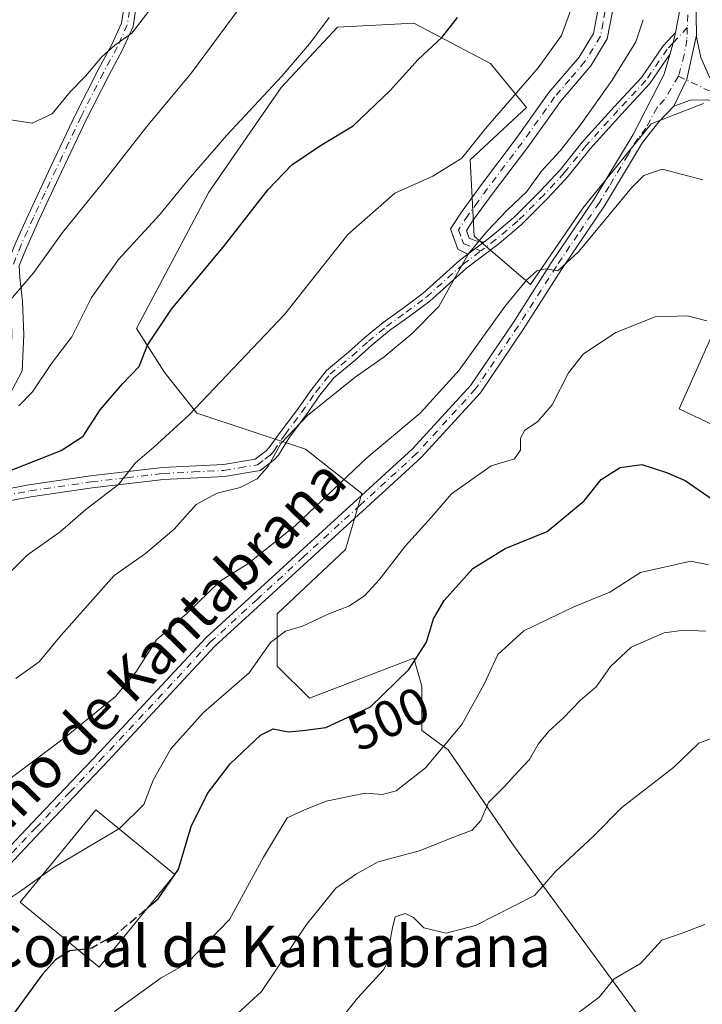
# Model space of a CAD drawing. Units: metres. Extents: x 576928 to 580392, y 4712663 to 4715017.
# Drawn here: x 577441 to 577573, y 4714034 to 4714224 of the extents above; entities that cross this region are included whole.
import ezdxf
from ezdxf.enums import TextEntityAlignment as Align

# ---------------------------------------------------------------- set-up
doc = ezdxf.new("R2010")
doc.units = ezdxf.units.M
doc.header["$MEASUREMENT"] = 0
doc.linetypes.add('DGN Style 3', pattern=[2.307223458686699, 1.648016756204785, -0.6592067024819142])
doc.linetypes.add('DGN Style 4', pattern=[2.6384748266838614, 1.318413404963828, -0.6592067024819142, 0.001648016756204785, -0.6592067024819142])
for name, color, linetype, lineweight in [('Camino Cxs', 7, 'Continuous', 0), ('Camino eje', 30, 'DGN Style 4', 13), ('Cultivos leñosos CxS', 92, 'Continuous', 0), ('Curva de nivel maestra', 30, 'Continuous', 30), ('Curva de nivel maestra oculto', 30, 'DGN Style 3', 30), ('Curva de nivel normal', 30, 'Continuous', 0), ('Edificación industrial Cxs', 135, 'Continuous', 13), ('Matorral CxS', 135, 'Continuous', 0), ('Pista no pavimentada Cxs', 111, 'Continuous', 0), ('Pista no pavimentada eje', 91, 'DGN Style 4', 0), ('Rótulo de curva de nivel directora', 7, 'Continuous', 0), ('Texto cartográfico', 7, 'Continuous', 0)]:
    doc.layers.add(name, color=color, linetype=linetype, lineweight=lineweight)
doc.styles.add('Style-Arial', font='txt')

msp = doc.modelspace()

# ---------------------------------------------------------------- linework, layer by layer
at = {"layer": 'Camino Cxs', "color": 7, "linetype": 'Continuous', "lineweight": 0, "extrusion": (0.7244683004706636, -0.1835333470845038, 0.664425460169241), "elevation": -446446.9323595142, "flags": 128}
msp.add_lwpolyline([(4711695.634116494, 397592.7263763212), (4711693.577371729, 397592.602338806), (4711691.378901157, 397592.6816853503)], dxfattribs=at)
at = {"layer": 'Camino Cxs', "color": 7, "linetype": 'Continuous', "lineweight": 0, "extrusion": (0.1072934885048208, -0.01466773385254108, 0.9941191904938246), "elevation": -6668.321762304033, "flags": 128}
msp.add_lwpolyline([(4748993.848088047, 65945.00361128291), (4748999.355707221, 65943.20291487174), (4749008.066838567, 65942.54450638918)], dxfattribs=at)
at = {"layer": 'Camino Cxs', "color": 7, "linetype": 'Continuous', "lineweight": 0, "extrusion": (0.005922716856109699, 0.004442037642581405, 0.9999725944877812), "elevation": 24876.6335675049, "flags": 128}
msp.add_lwpolyline([(577517.7947877457, 4714117.069554861), (577514.6826717529, 4714114.735531833)], dxfattribs=at)
msp.add_lwpolyline([(577517.7947877457, 4714117.069554861), (577514.6826717529, 4714114.735531833)], dxfattribs=at)
at = {"layer": 'Camino Cxs', "color": 7, "linetype": 'Continuous', "lineweight": 0}
for points in [[(577415.7989999996, 4714128.7271, 525.4848000000056), (577414.4600999998, 4714131.0701, 525.8015000000014), (577414.2401000002, 4714134.280099999, 526.3408000000054), (577417.5401, 4714138.2401, 527.0981000000029), (577422.9200999998, 4714142.0001, 528.2108000000007), (577431.0900999998, 4714148.380100001, 530.4652999999962), (577437.3901000004, 4714152.970100001, 532.2728999999963), (577439.4501, 4714156.8201, 533.1836000000039), (577439.7301000003, 4714163.1601, 534.4219000000012), (577439.4901000002, 4714169.380100001, 535.6119999999937), (577438.9501, 4714174.050100001, 536.4425000000047), (577438.8300999999, 4714176.950099999, 536.7409000000043), (577440.4700999996, 4714181.0101, 537.074299999993), (577442.8400999998, 4714186.3101, 537.514599999995), (577447.2500999998, 4714195.6801, 538.2075999999943), (577452.0800999999, 4714205.870100001, 539.4190999999992), (577456.4001000002, 4714214.4001, 540.5243000000046), (577459.0701000001, 4714219.290100001, 541.0446999999986), (577460.9200999998, 4714223.450099999, 541.5412999999971), (577462.1300999997, 4714231.350099999, 542.6772000000057)], [(577464.4200999998, 4714231.100099999, 542.0660999999964), (577463.1501000002, 4714222.800100001, 540.6542000000045), (577461.1401000004, 4714218.270099999, 540.2406999999948), (577458.4401000004, 4714213.3301, 539.7259000000049), (577454.1501000002, 4714204.860099999, 538.8309000000008), (577449.3400999998, 4714194.690099999, 537.6723999999958), (577444.9301000005, 4714185.350099999, 536.9193999999989), (577442.6001000004, 4714180.110099999, 536.3794999999955), (577441.1601, 4714176.550100001, 536.1405999999988), (577441.2500999998, 4714174.2301, 535.8473999999987), (577441.7901, 4714169.5601, 534.9732999999978), (577442.0401, 4714163.1501, 533.6198000000004), (577441.7301000003, 4714156.200099999, 532.3418999999994), (577439.1801000005, 4714151.420100001, 531.4744999999966)], [(577464.4200999998, 4714231.100099999, 542.0660999999964), (577463.1501000002, 4714222.800100001, 540.6542000000045), (577461.1401000004, 4714218.270099999, 540.2406999999948), (577458.4401000004, 4714213.3301, 539.7259000000049), (577454.1501000002, 4714204.860099999, 538.8309000000008), (577449.3400999998, 4714194.690099999, 537.6723999999958), (577444.9301000005, 4714185.350099999, 536.9193999999989), (577442.6001000004, 4714180.110099999, 536.3794999999955), (577441.1601, 4714176.550100001, 536.1405999999988), (577441.2500999998, 4714174.2301, 535.8473999999987), (577441.7901, 4714169.5601, 534.9732999999978), (577442.0401, 4714163.1501, 533.6198000000004), (577441.7301000003, 4714156.200099999, 532.3418999999994), (577439.1801000005, 4714151.420100001, 531.4744999999966)], [(577440.4700999996, 4714181.0101, 537.074299999993), (577442.8400999998, 4714186.3101, 537.514599999995), (577447.2500999998, 4714195.6801, 538.2075999999943), (577452.0800999999, 4714205.870100001, 539.4190999999992), (577456.4001000002, 4714214.4001, 540.5243000000046), (577459.0701000001, 4714219.290100001, 541.0446999999986), (577460.9200999998, 4714223.450099999, 541.5412999999971), (577462.1300999997, 4714231.350099999, 542.6772000000057)], [(577555.8701, 4714225.670100001, 518.1108999999997), (577554.8601000002, 4714220.370100001, 517.7158999999956), (577551.6700999998, 4714215.1601, 517.8184000000037), (577545.7801000001, 4714208.290100001, 517.8283999999985), (577539.5000999998, 4714199.4301, 517.5240999999951), (577532.7901, 4714190.5801, 517.0562000000064), (577529.0800999999, 4714185.4801, 516.4576999999991), (577527.6401000004, 4714183.290100001, 516.0875999999989), (577528.1700999998, 4714181.840100001, 515.8323999999993), (577529.4101, 4714181.3301, 515.6880999999995), (577530.9779000003, 4714181.0635, 515.5255000000034), (577527.8658999996, 4714178.729499999, 515.5543000000034), (577525.9501, 4714179.710100001, 516.1116000000038), (577524.5201000003, 4714183.6601, 517.0807999999961), (577526.7701000003, 4714187.0801, 517.1552999999985), (577530.5401, 4714192.2501, 518.028999999995), (577537.2301000003, 4714201.100099999, 518.1484000000055), (577543.5701000001, 4714210.020099999, 518.9314000000013), (577549.3901000004, 4714216.8201, 518.9630999999936), (577552.1901000004, 4714221.4001, 518.6426000000065), (577553.0500999996, 4714225.870100001, 519.0218000000023)], [(577527.8658999996, 4714178.729499999, 515.5543000000034), (577525.9501, 4714179.710100001, 516.1116000000038), (577524.5201000003, 4714183.6601, 517.0807999999961), (577526.7701000003, 4714187.0801, 517.1552999999985), (577530.5401, 4714192.2501, 518.028999999995), (577537.2301000003, 4714201.100099999, 518.1484000000055), (577543.5701000001, 4714210.020099999, 518.9314000000013), (577549.3901000004, 4714216.8201, 518.9630999999936), (577552.1901000004, 4714221.4001, 518.6426000000065), (577553.0500999996, 4714225.870100001, 519.0218000000023)], [(577555.8701, 4714225.670100001, 518.1108999999997), (577554.8601000002, 4714220.370100001, 517.7158999999956), (577551.6700999998, 4714215.1601, 517.8184000000037), (577545.7801000001, 4714208.290100001, 517.8283999999985), (577539.5000999998, 4714199.4301, 517.5240999999951), (577532.7901, 4714190.5801, 517.0562000000064), (577529.0800999999, 4714185.4801, 516.4576999999991), (577527.6401000004, 4714183.290100001, 516.0875999999989), (577528.1700999998, 4714181.840100001, 515.8323999999993), (577529.4101, 4714181.3301, 515.6880999999995), (577530.9779000003, 4714181.0635, 515.5255000000034)], [(577432.5500999996, 4714132.140100001, 525.198900000003), (577443.0301000001, 4714134.100099999, 524.3748999999953), (577454.9301000005, 4714135.8301, 522.5525999999954), (577468.8400999998, 4714137.470100001, 519.4853000000003), (577480.6101000002, 4714138.040100001, 517.2455000000045), (577486.7701000003, 4714139.100099999, 516.9003999999986), (577488.9200999998, 4714140.710100001, 517.0574999999953), (577489.4637000002, 4714141.3289, 517.107600000003), (577491.7522999998, 4714144.467700001, 517.1984999999986), (577494.9336999999, 4714148.7095, 517.2056000000011), (577497.6920999996, 4714152.6351, 517.2486000000063), (577500.5270999996, 4714156.2335, 517.4530999999988), (577504.8267000001, 4714159.7805, 517.0810999999958), (577508.0031000003, 4714162.6393, 516.758600000001), (577511.5371000003, 4714165.530900001, 516.7222000000038), (577515.3624999998, 4714168.2937, 516.4198000000034), (577519.2364999996, 4714171.225299999, 516.4599000000017), (577526.3290999997, 4714177.5767, 515.8160000000062), (577527.8658999996, 4714178.729499999, 515.5543000000034), (577530.9779000003, 4714181.0635, 515.5255000000034), (577532.6895000003, 4714182.347100001, 515.6450999999943), (577536.8687000005, 4714185.899499999, 515.6640999999945), (577541.9062999999, 4714190.937100001, 515.3871999999974), (577545.7845000001, 4714195.129699999, 515.2829999999958), (577550.0147000002, 4714200.417500001, 514.7473000000027), (577556.1775000002, 4714207.217900001, 513.6425000000017), (577561.5286999998, 4714212.988700001, 512.9201999999932), (577565.6551000001, 4714219.019500001, 512.6836000000039), (577568.0462999997, 4714221.6195, 512.0204999999987), (577567.6211000001, 4714219.6055, 511.9278000000049), (577567.0301000001, 4714217.487299999, 511.9870999999985), (577563.0957000004, 4714211.7371, 512.184699999998), (577557.6518999999, 4714205.8663, 512.6968000000053), (577551.5378999999, 4714199.119899999, 513.7589000000007), (577547.3015000002, 4714193.824300001, 514.340400000001), (577543.3481000002, 4714189.5503, 514.6235000000015), (577538.2257000003, 4714184.4279, 515.0409999999974), (577533.9382999997, 4714180.783700001, 515.0953000000009), (577527.5985000003, 4714176.028899999, 515.4303999999975), (577520.5093, 4714169.680299999, 516.1898999999976), (577516.5516999997, 4714166.6853, 515.8698000000004), (577512.7571, 4714163.944700001, 516.0841999999975), (577509.3060999997, 4714161.121300001, 516.2008999999962), (577506.1325000003, 4714158.265100001, 516.2997000000032), (577501.9653000003, 4714154.827099999, 516.4323000000004), (577499.2971000001, 4714151.440500001, 516.4134999999952), (577496.5521, 4714147.534299999, 516.1282999999967), (577493.3835000005, 4714143.3095, 516.3190000000031), (577491.2637, 4714139.881899999, 515.8589000000065), (577490.5000999998, 4714139.0101, 515.7964000000065), (577487.7001, 4714136.920100001, 515.8227000000043), (577480.8601000002, 4714135.7501, 516.5706999999966), (577469.0301000001, 4714135.170100001, 519.0516000000061), (577455.2301000003, 4714133.550100001, 521.8264000000054), (577443.4101, 4714131.8301, 523.7212000000001), (577433.1501000002, 4714129.9101, 524.766300000003)], [(577530.9779000003, 4714181.0635, 515.5255000000034), (577532.6895000003, 4714182.347100001, 515.6450999999943), (577536.8687000005, 4714185.899499999, 515.6640999999945), (577541.9062999999, 4714190.937100001, 515.3871999999974), (577545.7845000001, 4714195.129699999, 515.2829999999958), (577550.0147000002, 4714200.417500001, 514.7473000000027), (577556.1775000002, 4714207.217900001, 513.6425000000017), (577561.5286999998, 4714212.988700001, 512.9201999999932), (577565.6551000001, 4714219.019500001, 512.6836000000039), (577568.0462999997, 4714221.6195, 512.0204999999987)], [(577574.3201000001, 4714208.610099999, 512.561400000006), (577570.9401000004, 4714208.540100001, 512.313599999994), (577567.7301000003, 4714207.360099999, 512.1725000000006), (577570.2496999997, 4714212.5745, 511.9774999999936), (577572.0780999997, 4714221.116699999, 511.9061999999976), (577572.0800999999, 4714220.720100001, 511.8956999999937), (577572.9401000004, 4714216.780099999, 511.8714999999939), (577574.6501000002, 4714212.9901, 512.396900000007)], [(577572.0780999997, 4714221.116699999, 511.9061999999976), (577572.0800999999, 4714220.720100001, 511.8956999999937), (577572.9401000004, 4714216.780099999, 511.8714999999939), (577574.6501000002, 4714212.9901, 512.396900000007), (577577.0500999996, 4714211.170100001, 512.8515000000043), (577580.4401000004, 4714209.780099999, 513.9247999999934), (577584.2500999998, 4714208.670100001, 514.2176000000036), (577587.4901000002, 4714207.700099999, 513.9866000000038), (577589.4700999996, 4714206.860099999, 513.5736999999936), (577591.5900999998, 4714204.9001, 513.275999999998), (577596.8300999999, 4714199.0101, 513.744399999996), (577603.9101, 4714191.1601, 514.559500000003), (577609.2901, 4714186.2501, 514.3294000000024), (577616.9200999998, 4714180.090100001, 513.8502000000008), (577624.4101, 4714174.640100001, 513.0610000000015), (577632.7500999998, 4714168.4801, 512.0774999999994), (577637.9901000002, 4714163.290100001, 511.9576999999991), (577642.5201000003, 4714159.2301, 511.8396999999969), (577644.4301000005, 4714156.470100001, 511.6999000000069), (577646.4901000002, 4714153.470100001, 511.7912000000069), (577650.7401000002, 4714147.860099999, 512.1073999999935), (577655.4200999998, 4714141.8301, 511.8175000000047), (577660.8000999996, 4714136.5001, 511.767200000002)], [(577567.0301000001, 4714217.487299999, 511.9870999999985), (577563.0957000004, 4714211.7371, 512.184699999998), (577557.6518999999, 4714205.8663, 512.6968000000053), (577551.5378999999, 4714199.119899999, 513.7589000000007), (577547.3015000002, 4714193.824300001, 514.340400000001), (577543.3481000002, 4714189.5503, 514.6235000000015), (577538.2257000003, 4714184.4279, 515.0409999999974), (577533.9382999997, 4714180.783700001, 515.0953000000009), (577527.5985000003, 4714176.028899999, 515.4303999999975), (577520.5093, 4714169.680299999, 516.1898999999976), (577516.5516999997, 4714166.6853, 515.8698000000004), (577512.7571, 4714163.944700001, 516.0841999999975), (577509.3060999997, 4714161.121300001, 516.2008999999962), (577506.1325000003, 4714158.265100001, 516.2997000000032), (577501.9653000003, 4714154.827099999, 516.4323000000004), (577499.2971000001, 4714151.440500001, 516.4134999999952), (577496.5521, 4714147.534299999, 516.1282999999967), (577493.3835000005, 4714143.3095, 516.3190000000031), (577491.2637, 4714139.881899999, 515.8589000000065), (577490.5000999998, 4714139.0101, 515.7964000000065), (577487.7001, 4714136.920100001, 515.8227000000043), (577480.8601000002, 4714135.7501, 516.5706999999966), (577469.0301000001, 4714135.170100001, 519.0516000000061), (577455.2301000003, 4714133.550100001, 521.8264000000054), (577443.4101, 4714131.8301, 523.7212000000001), (577433.1501000002, 4714129.9101, 524.766300000003)], [(577639.4700999996, 4714158.3101, 511.6595999999991), (577636.1300999997, 4714161.3101, 511.6521999999969), (577630.9801000003, 4714166.4101, 511.7407999999996), (577622.8101000004, 4714172.440099999, 512.4814000000042), (577615.2701000003, 4714177.9301, 513.6208000000044), (577607.5201000003, 4714184.190099999, 514.3064000000013), (577601.9801000003, 4714189.2401, 514.0693000000028), (577594.8000999996, 4714197.190099999, 513.3723000000027), (577589.6501000002, 4714202.9901, 513.0314999999973), (577587.9700999996, 4714204.540100001, 513.2272999999988), (577586.5701000001, 4714205.130100001, 513.2874000000012), (577583.4801000003, 4714206.0601, 513.2839999999997), (577579.5822999999, 4714207.182499999, 513.0654999999971), (577579.0601000004, 4714207.4001, 513.0276000000014), (577574.3201000001, 4714208.610099999, 512.561400000006), (577570.9401000004, 4714208.540100001, 512.313599999994), (577567.7301000003, 4714207.360099999, 512.1725000000006)], [(577432.5500999996, 4714132.140100001, 525.198900000003), (577443.0301000001, 4714134.100099999, 524.3748999999953), (577454.9301000005, 4714135.8301, 522.5525999999954), (577468.8400999998, 4714137.470100001, 519.4853000000003), (577480.6101000002, 4714138.040100001, 517.2455000000045), (577486.7701000003, 4714139.100099999, 516.9003999999986), (577488.9200999998, 4714140.710100001, 517.0574999999953), (577489.4637000002, 4714141.3289, 517.107600000003), (577491.7522999998, 4714144.467700001, 517.1984999999986), (577494.9336999999, 4714148.7095, 517.2056000000011), (577497.6920999996, 4714152.6351, 517.2486000000063), (577500.5270999996, 4714156.2335, 517.4530999999988), (577504.8267000001, 4714159.7805, 517.0810999999958), (577508.0031000003, 4714162.6393, 516.758600000001), (577511.5371000003, 4714165.530900001, 516.7222000000038), (577515.3624999998, 4714168.2937, 516.4198000000034), (577519.2364999996, 4714171.225299999, 516.4599000000017), (577526.3290999997, 4714177.5767, 515.8160000000062), (577527.8658999996, 4714178.729499999, 515.5543000000034)]]:
    msp.add_polyline3d(points, dxfattribs=at)
at = {"layer": 'Camino eje', "color": 30, "linetype": 'DGN Style 4', "lineweight": 13}
for points in [[(577463.2751000002, 4714231.225099999, 542.3260000000009), (577462.0351, 4714223.1251, 541.0469000000012), (577460.1051000003, 4714218.780099999, 540.6272999999928), (577457.4200999998, 4714213.8651, 540.0583999999944), (577453.1151000002, 4714205.3651, 539.116399999999), (577450.7001, 4714200.270099999, 538.546199999997), (577448.2950999998, 4714195.1851, 537.9345999999932), (577446.0900999998, 4714190.515100001, 537.6012999999948), (577443.8850999996, 4714185.8301, 537.2146000000066), (577442.7200999996, 4714183.210100001, 536.9217000000062), (577441.5351, 4714180.5601, 536.7213000000047), (577439.9951, 4714176.7501, 536.4431999999942)], [(577554.4600999998, 4714225.770099999, 518.5642999999982), (577554.0301000001, 4714223.5351, 518.4147999999988), (577553.5251000002, 4714220.8851, 518.1607999999978), (577550.5301000001, 4714215.9901, 518.3809000000037), (577547.5850999998, 4714212.5551, 518.7139000000025), (577544.6750999996, 4714209.155099999, 518.3551000000007), (577541.5050999997, 4714204.6951, 518.0246999999945), (577538.3651000002, 4714200.265100001, 517.7770000000019), (577535.0100999996, 4714195.840100001, 517.7188000000025), (577531.6651, 4714191.415100001, 517.4728000000032), (577529.8101000004, 4714188.8651, 517.2348000000056), (577527.9250999996, 4714186.280099999, 516.6897999999928), (577526.0800999999, 4714183.475099999, 516.5608999999968), (577526.7950999998, 4714181.5001, 516.0402999999933), (577527.0601000004, 4714180.7751, 515.9030000000057), (577530.4231000004, 4714179.397299999, 515.3024000000005)], [(577570.3249000004, 4714222.619899999, 512.0081999999966), (577567.6211000001, 4714219.6055, 511.9278000000049), (577566.4397, 4714218.395500001, 512.2872999999963), (577562.3123000005, 4714212.3629, 512.3718999999984), (577556.9146999996, 4714206.542099999, 513.129700000005), (577550.7763, 4714199.7687, 514.2559000000037), (577546.5431000004, 4714194.4771, 514.8120999999956), (577542.6271000003, 4714190.2437, 515.0440999999992), (577537.5471000001, 4714185.163699999, 515.3999999999943), (577533.3139000004, 4714181.565300001, 515.3706999999995), (577530.4231000004, 4714179.397299999, 515.3024000000005)], [(577568.6146999998, 4714213.179300001, 511.9014000000025), (577574.0916999998, 4714210.559900001, 512.4472999999998), (577579.8701, 4714208.540100001, 513.4236999999994), (577581.9600999998, 4714207.920100001, 513.6823000000004), (577583.8651000002, 4714207.3651, 513.6431000000011), (577585.4101, 4714206.9001, 513.6294999999955), (577587.0301000001, 4714206.415100001, 513.625199999995), (577587.7301000003, 4714206.120100001, 513.5755000000064), (577588.7200999996, 4714205.700099999, 513.4394999999931), (577590.6201, 4714203.9451, 513.1953000000067), (577593.2401000002, 4714201.0001, 513.329899999997), (577595.8151000004, 4714198.100099999, 513.5519999999962), (577599.3551000003, 4714194.175100001, 514.0212999999932), (577602.9451000001, 4714190.200099999, 514.3074999999953), (577605.7150999998, 4714187.675100001, 514.242499999993), (577608.4051000001, 4714185.220100001, 514.3055000000022), (577616.0950999996, 4714179.0101, 513.7422999999981), (577623.6101000002, 4714173.540100001, 512.7641000000004), (577631.8651000002, 4714167.4451, 511.8833000000013), (577637.0601000004, 4714162.300100001, 511.7713999999978), (577638.7301000003, 4714160.800100001, 511.8139999999985), (577640.9951, 4714158.770099999, 511.7363000000041), (577641.7242999999, 4714157.777100001, 511.632700000002)], [(577432.8501000004, 4714131.0251, 524.9857000000047), (577443.2200999996, 4714132.965100001, 524.0323999999965), (577455.0800999999, 4714134.690099999, 522.1901000000071), (577461.9801000003, 4714135.5001, 520.6717999999964), (577468.9351000004, 4714136.3201, 519.267200000002), (577474.8201000001, 4714136.6051, 517.8858999999939), (577480.7351000002, 4714136.895099999, 516.8845000000001), (577483.8151000004, 4714137.425100001, 516.5975999999937), (577487.2351000002, 4714138.0101, 516.3334999999934), (577488.6350999996, 4714139.0551, 516.4284999999945), (577489.7100999998, 4714139.860099999, 516.4046999999991), (577490.3633000003, 4714140.605900001, 516.4619999999995), (577492.5679000001, 4714143.888499999, 516.7148000000016), (577495.7429000001, 4714148.121900001, 516.6733999999997), (577498.4945, 4714152.037699999, 516.8019999999962), (577501.2462999999, 4714155.530300001, 516.9303000000073), (577505.4795000004, 4714159.022700001, 516.6738000000041), (577508.6545000002, 4714161.8803, 516.4631999999983), (577512.1470999997, 4714164.7379, 516.3687000000064), (577515.9571000002, 4714167.489499999, 516.0910000000003), (577519.8728999998, 4714170.4529, 516.3022999999957), (577526.9638999999, 4714176.8029, 515.6111999999994), (577530.4231000004, 4714179.397299999, 515.3024000000005)]]:
    msp.add_polyline3d(points, dxfattribs=at)
at = {"layer": 'Cultivos leñosos CxS', "color": 92, "linetype": 'Continuous', "lineweight": 0}
for points in [[(577562.5500999996, 4714029.093499999, 478.9281999999948), (577536.9013, 4714064.070699999, 488.4311000000016), (577524.0706000002, 4714082.8781, 496.1735999999946), (577519.0250000004, 4714086.611300001, 498.1723999999958), (577519.0250000004, 4714095.1611, 499.9084000000003), (577517.4707000004, 4714100.6021, 501.5007999999943), (577497.2615, 4714092.8301, 502.7087999999931), (577491.0439999999, 4714099.047700001, 505.1119000000036), (577491.0440999996, 4714109.152100001, 507.6886999999988), (577504.2577000001, 4714121.588099999, 508.2026000000042), (577507.3671000004, 4714132.469699999, 509.3867999999929), (577496.4858999997, 4714141.019900001, 515.0592000000033), (577475.4996999997, 4714148.0153, 521.2289000000019), (577469.2817000002, 4714155.788100001, 524.4061999999976), (577463.8413000006, 4714164.3387, 527.3362999999954), (577477.8324999996, 4714190.764900001, 529.5310000000027), (577491.8233000003, 4714210.9735, 530.6597000000038), (577502.7050999999, 4714222.632300001, 530.229600000006), (577517.4729000004, 4714223.409299999, 527.2566999999982), (577532.2407999998, 4714215.636499999, 522.8208000000013), (577539.2357000001, 4714207.0865, 520.1438999999956), (577528.3539000005, 4714196.982100001, 520.1557999999932), (577529.1310999999, 4714182.214299999, 516.2736000000004), (577540.0126999998, 4714172.8873, 511.5580000000046), (577550.1173, 4714187.655300001, 512.4746000000014), (577563.3306999998, 4714203.9771, 511.7795999999944), (577573.4348999998, 4714207.863500001, 512.1901999999973)], [(577573.4348999998, 4714207.863500001, 512.1901999999973), (577563.3306999998, 4714203.9771, 511.7795999999944), (577550.1173, 4714187.655300001, 512.4746000000014), (577540.0126999998, 4714172.8873, 511.5580000000046), (577529.1310999999, 4714182.214299999, 516.2736000000004), (577528.3539000005, 4714196.982100001, 520.1557999999932), (577539.2357000001, 4714207.0865, 520.1438999999956), (577532.2407999998, 4714215.636499999, 522.8208000000013), (577517.4729000004, 4714223.409299999, 527.2566999999982), (577502.7050999999, 4714222.632300001, 530.229600000006), (577491.8233000003, 4714210.9735, 530.6597000000038), (577477.8324999996, 4714190.764900001, 529.5310000000027), (577463.8413000006, 4714164.3387, 527.3362999999954), (577469.2817000002, 4714155.788100001, 524.4061999999976), (577475.4996999997, 4714148.0153, 521.2289000000019), (577496.4858999997, 4714141.019900001, 515.0592000000033), (577507.3671000004, 4714132.469699999, 509.3867999999929), (577504.2577000001, 4714121.588099999, 508.2026000000042), (577491.0440999996, 4714109.152100001, 507.6886999999988), (577491.0439999999, 4714099.047700001, 505.1119000000036), (577497.2615, 4714092.8301, 502.7087999999931), (577517.4707000004, 4714100.6021, 501.5007999999943), (577519.0250000004, 4714095.1611, 499.9084000000003), (577519.0250000004, 4714086.611300001, 498.1723999999958), (577524.0706000002, 4714082.8781, 496.1735999999946), (577536.9013, 4714064.070699999, 488.4311000000016), (577562.5500999996, 4714029.093499999, 478.9281999999948)], [(577578.0976999998, 4714169.777899999, 506.2678000000015), (577568.7703999998, 4714148.7917, 502.0031000000017), (577585.0926999999, 4714141.0189, 502.1486000000005)], [(577585.0926999999, 4714141.0189, 502.1486000000005), (577568.7703999998, 4714148.7917, 502.0031000000017), (577578.0976999998, 4714169.777899999, 506.2678000000015)]]:
    msp.add_polyline3d(points, dxfattribs=at)
at = {"layer": 'Curva de nivel maestra', "color": 30, "linetype": 'Continuous', "lineweight": 30, "flags": 128}
for points, elevation in [([(577438.2699999996, 4714136.4301), (577449.2599999999, 4714140.7501), (577453.5300000003, 4714143.520099999), (577456.8200000003, 4714148.630100001), (577461.1399999997, 4714153.630100001), (577464.3300000001, 4714156.9801), (577465.9699999997, 4714161.140100001), (577470.5700000003, 4714168.090100001), (577480.8499999996, 4714180.4001), (577489.3099999996, 4714191.2501), (577493.8499999996, 4714196.0101), (577499.3700000001, 4714199.780099999), (577505.7100000001, 4714203.5601), (577512.8700000001, 4714210.380100001), (577518.2699999996, 4714216.4001), (577522.9500000002, 4714220.7301), (577525.9000000004, 4714224.520099999)], 525), ([(577466.0168000003, 4714052.325800001), (577468.04, 4714054.020099999), (577471.9600000001, 4714059.7601), (577474.4000000004, 4714068.020099999), (577477.5199999996, 4714074.380100001), (577481.9600000001, 4714080.1801), (577487.7800000003, 4714085.690099999), (577490.2300000004, 4714086.9101), (577493.1699999999, 4714086.350099999), (577495.9600000001, 4714086.590100001), (577500.4400000004, 4714087.170100001), (577509.04, 4714091.1501), (577516.5, 4714098.390100001), (577519.8700000001, 4714103.6601), (577521.25, 4714108.200099999), (577523.2999999998, 4714111.7401), (577528.8600000005, 4714117.940099999), (577535.1100000005, 4714121.780099999), (577543.2400000002, 4714125.090100001), (577550.3700000001, 4714131.0101), (577553.7000000002, 4714135.170100001), (577557.3499999996, 4714137.4801), (577561.54, 4714138.0801), (577566.2800000003, 4714136.4801), (577569.9400000004, 4714134.9301), (577575.1299999999, 4714131.3301)], 500), ([(577452.5171999997, 4714044.1952), (577450.9000000004, 4714043.970100001), (577448.1399999997, 4714042.2601), (577445.6600000003, 4714039.460100001), (577439.3799999999, 4714030.860099999)], 500)]:
    msp.add_lwpolyline(points, dxfattribs=dict(at, elevation=elevation))
at = {"layer": 'Curva de nivel maestra oculto', "color": 30, "linetype": 'DGN Style 3', "lineweight": 30, "elevation": 500, "flags": 128}
msp.add_lwpolyline([(577452.5171999997, 4714044.1952), (577455.2100000001, 4714044.5701), (577459.9199999999, 4714047.220100001), (577466.0168000003, 4714052.325800001)], dxfattribs=at)
at = {"layer": 'Curva de nivel normal', "color": 30, "linetype": 'Continuous', "lineweight": 0, "flags": 128}
for points, elevation in [([(577439.0499999998, 4714169.440099999), (577443.9800000004, 4714175.190099999), (577449.4900000002, 4714182.960100001), (577457.5, 4714192.8301), (577465.79, 4714203.460100001), (577474.4800000004, 4714213.8301), (577486.4400000004, 4714230.0801)], 535), ([(577418.6799999997, 4714225.5801), (577423.1200000001, 4714221.100099999), (577428.0999999996, 4714214.120100001), (577435.2100000001, 4714206.7601), (577438.2000000002, 4714204.9301), (577443.6699999999, 4714204.100099999), (577447.5099999999, 4714205.860099999), (577451.0099999999, 4714210.140100001), (577453.9600000001, 4714213.1801), (577457.1200000001, 4714216.940099999), (577459.5999999996, 4714219.140100001), (577462.9400000004, 4714221.470100001), (577467.7599999999, 4714227.7301)], 540), ([(577433.8700000001, 4714111.8301), (577442.6699999999, 4714120.5101), (577449.0499999998, 4714125.050100001), (577454.0499999998, 4714129.370100001), (577460.3700000001, 4714134.1601), (577463.5300000003, 4714138.3201), (577467.1799999997, 4714141.4101), (577473.9100000003, 4714147.600099999), (577492.4199999999, 4714167.050100001), (577504.6699999999, 4714182.520099999), (577513.7800000003, 4714190.550100001), (577521.1200000001, 4714193.800100001), (577526.7000000002, 4714197.340100001), (577531.3799999999, 4714203.110099999), (577541.5199999996, 4714214.800100001), (577545.9800000004, 4714221.0601), (577548.04, 4714226.7301)], 520), ([(577441.0499999998, 4714149.380100001), (577443.7100000001, 4714152.120100001), (577447.3799999999, 4714157.610099999), (577451.3200000003, 4714162.7501), (577455.1399999997, 4714170.3301), (577460.3200000003, 4714177.700099999), (577468.3600000005, 4714186.4001), (577473.7800000003, 4714193.130100001), (577481.2699999996, 4714201.7301), (577491.9400000004, 4714213.1601), (577497.2999999998, 4714219.460100001), (577501.0899999999, 4714224.5001)], 530), ([(577440.4600000001, 4714096.640100001), (577445.0300000003, 4714099.890100001), (577449.2300000004, 4714105.030099999), (577459.4800000004, 4714116.5801), (577465.5800000001, 4714120.860099999), (577471.1100000005, 4714125.5701), (577475.3499999996, 4714130.3201), (577479.4100000003, 4714132.4901), (577483.8399999999, 4714133.620100001), (577487.1600000003, 4714135.2601), (577489.3700000001, 4714137.770099999), (577491.7400000002, 4714142.140100001), (577496.8600000005, 4714147.550100001), (577506.0800000001, 4714154.940099999), (577511.7000000002, 4714158.870100001), (577517.1399999997, 4714163.420100001), (577522.3099999996, 4714168.600099999), (577527.9800000004, 4714178.7401), (577531.6200000001, 4714183.1801), (577535.4400000004, 4714187.210100001), (577539.3200000003, 4714190.850099999), (577542.04, 4714194.7301), (577545.7199999997, 4714198.7301), (577549.7000000002, 4714203.7301), (577555.8099999996, 4714212.4001), (577560.3700000001, 4714219.8201), (577561.79, 4714224.100099999)], 515), ([(577439.0899999999, 4714077.0801), (577449.8899999997, 4714085.1601), (577459.7599999999, 4714093.200099999), (577463.7100000001, 4714097.850099999), (577467.7100000001, 4714104.110099999), (577473.5700000003, 4714109.210100001), (577480.0300000003, 4714115.550100001), (577485.3700000001, 4714118.860099999), (577494.5700000003, 4714126.2501), (577508.3700000001, 4714139.3301), (577518.7000000002, 4714148.0001), (577526.2000000002, 4714156.300100001), (577535.0199999996, 4714168.610099999), (577539.2000000002, 4714173.7301), (577541.2599999999, 4714175.5001), (577542.9500000002, 4714175.880100001), (577545.2599999999, 4714175.5101), (577549.3700000001, 4714179.280099999), (577559.5599999996, 4714191.5801), (577561.9199999999, 4714193.9801), (577565.4699999997, 4714195.210100001), (577573.3099999996, 4714193.140100001)], 510), ([(577460.3908000002, 4714067.5822), (577460.5899999999, 4714067.700099999), (577465.25, 4714072.280099999), (577467.0499999998, 4714076.970100001), (577470.4800000004, 4714083.0801), (577476.7599999999, 4714090.0801), (577481.7100000001, 4714094.420100001), (577485.6299999999, 4714097.7401), (577489.7300000004, 4714103.620100001), (577492.6600000003, 4714105.840100001), (577495.9100000003, 4714106.8101), (577501, 4714109.140100001), (577505.0099999999, 4714110.720100001), (577507.9400000004, 4714112.700099999), (577510.7699999996, 4714115.7401), (577515.8099999996, 4714122.300100001), (577520.7800000003, 4714127.8201), (577524.7000000002, 4714132.360099999), (577532.3799999999, 4714137.8101), (577536.8899999997, 4714139.130100001), (577538.0499999998, 4714140.840100001), (577538.0999999996, 4714143.140100001), (577538.8799999999, 4714144.720100001), (577541.3300000001, 4714146.280099999), (577544.1799999997, 4714149.620100001), (577547.3600000005, 4714155.790100001), (577550.2800000003, 4714159.440099999), (577556.5, 4714163.590100001), (577564.1200000001, 4714166.590100001), (577570.3799999999, 4714166.780099999), (577574.0899999999, 4714165.840100001)], 505), ([(577459.5899999999, 4714032.270099999), (577468.5899999999, 4714038.7501), (577473.5899999999, 4714041.5701), (577481.7999999998, 4714050.040100001), (577488.3499999996, 4714062.100099999), (577492.9800000004, 4714069.710100001), (577496.1799999997, 4714071.190099999), (577500.4900000002, 4714072.940099999), (577508.04, 4714074.5001), (577511.3700000001, 4714074.220100001), (577514.04, 4714074.940099999), (577519.7000000002, 4714079.390100001), (577526.7000000002, 4714087.7301), (577531.04, 4714095.5701), (577533.7000000002, 4714101.3101), (577538.7000000002, 4714105.850099999), (577548.3700000001, 4714110.5001), (577555.3700000001, 4714113.350099999), (577561.2599999999, 4714117.130100001), (577571.0199999996, 4714119.360099999), (577574.4299999997, 4714118.630100001)], 495), ([(577478.5199999996, 4714027.4101), (577487.9600000001, 4714036.0801), (577496.7100000001, 4714049.040100001), (577502.3499999996, 4714056.0701), (577506.3300000001, 4714058.850099999), (577510.5599999996, 4714061.210100001), (577518.5599999996, 4714063.3201), (577524.4800000004, 4714065.690099999), (577528.7300000004, 4714067.3201), (577530.3700000001, 4714069.200099999), (577531.8700000001, 4714072.6801), (577535.0599999996, 4714075.840100001), (577537.5599999996, 4714078.600099999), (577539.8300000001, 4714080.970100001), (577541.4800000004, 4714083.9301), (577543.54, 4714086.440099999), (577546.4100000003, 4714089.030099999), (577549.6100000005, 4714092.420100001), (577552.7400000002, 4714095.140100001), (577555.5, 4714098.960100001), (577559.4699999997, 4714102.700099999), (577565.8600000005, 4714105.520099999), (577569.6399999997, 4714106.0001), (577573.9100000003, 4714105.790100001)], 490), ([(577575.5499999998, 4714085.220100001), (577572.5300000003, 4714084.130100001), (577567.6500000004, 4714079.460100001), (577557.6600000003, 4714071.6801), (577552.1200000001, 4714066.0801), (577544.8700000001, 4714059.340100001), (577540.75, 4714054.670100001), (577529.3799999999, 4714048.870100001), (577523.6799999997, 4714047.360099999), (577519.4000000004, 4714048.440099999), (577517.4100000003, 4714050.440099999), (577515.79, 4714051.170100001), (577513.8399999999, 4714050.550100001), (577513.3200000003, 4714048.420100001), (577512.6600000003, 4714045.0001), (577512.7000000002, 4714042.4301), (577511.5599999996, 4714040.270099999), (577506.5300000003, 4714034.8301), (577498.2699999996, 4714024.350099999)], 485), ([(577445.4948000005, 4714058.475099999), (577447.6799999997, 4714060.0601), (577460.3908000002, 4714067.5822)], 505), ([(577421.0199999996, 4714029.340100001), (577424.9800000004, 4714037.0801), (577430.8200000003, 4714046.0801), (577436.2699999996, 4714052.140100001), (577441.2000000002, 4714055.360099999), (577445.4948000005, 4714058.475099999)], 505), ([(577549.4299999997, 4714032.120100001), (577553.2800000003, 4714034.9801), (577556.1600000003, 4714038.5601), (577561.2999999998, 4714041.5101), (577565.4299999997, 4714046.020099999), (577569.3600000005, 4714047.4001), (577573.6900000004, 4714049.0701)], 480)]:
    msp.add_lwpolyline(points, dxfattribs=dict(at, elevation=elevation))
at = {"layer": 'Edificación industrial Cxs', "color": 135, "linetype": 'Continuous', "lineweight": 13}
msp.add_polyline3d([(577471.2401000002, 4714058.710100001, 501.2805999999982), (577456.6201, 4714040.840100001, 498.6794999999984), (577441.3101000004, 4714053.360099999, 505.3830000000017), (577455.9301000005, 4714071.2301, 506.9565000000002), (577471.2401000002, 4714058.710100001, 501.2805999999982)], dxfattribs=at)
msp.add_3dface([(577471.2401000002, 4714058.710100001, 506.9565000000002), (577456.6201, 4714040.840100001, 506.9565000000002), (577441.3101000004, 4714053.360099999, 506.9565000000002), (577455.9301000005, 4714071.2301, 506.9565000000002)], dxfattribs=at)
at = {"layer": 'Matorral CxS', "color": 135, "linetype": 'Continuous', "lineweight": 0}
for points in [[(577573.4348999998, 4714207.863500001, 512.1901999999973), (577563.3306999998, 4714203.9771, 511.7795999999944), (577550.1173, 4714187.655300001, 512.4746000000014), (577540.0126999998, 4714172.8873, 511.5580000000046), (577529.1310999999, 4714182.214299999, 516.2736000000004), (577528.3539000005, 4714196.982100001, 520.1557999999932), (577539.2357000001, 4714207.0865, 520.1438999999956), (577532.2407999998, 4714215.636499999, 522.8208000000013), (577517.4729000004, 4714223.409299999, 527.2566999999982), (577502.7050999999, 4714222.632300001, 530.229600000006), (577491.8233000003, 4714210.9735, 530.6597000000038), (577477.8324999996, 4714190.764900001, 529.5310000000027), (577463.8413000006, 4714164.3387, 527.3362999999954), (577469.2817000002, 4714155.788100001, 524.4061999999976), (577475.4996999997, 4714148.0153, 521.2289000000019), (577496.4858999997, 4714141.019900001, 515.0592000000033), (577507.3671000004, 4714132.469699999, 509.3867999999929), (577504.2577000001, 4714121.588099999, 508.2026000000042), (577491.0440999996, 4714109.152100001, 507.6886999999988), (577491.0439999999, 4714099.047700001, 505.1119000000036), (577497.2615, 4714092.8301, 502.7087999999931), (577517.4707000004, 4714100.6021, 501.5007999999943), (577519.0250000004, 4714095.1611, 499.9084000000003), (577519.0250000004, 4714086.611300001, 498.1723999999958), (577524.0706000002, 4714082.8781, 496.1735999999946), (577536.9013, 4714064.070699999, 488.4311000000016), (577562.5500999996, 4714029.093499999, 478.9281999999948)], [(577573.4348999998, 4714207.863500001, 512.1901999999973), (577563.3306999998, 4714203.9771, 511.7795999999944), (577550.1173, 4714187.655300001, 512.4746000000014), (577540.0126999998, 4714172.8873, 511.5580000000046), (577529.1310999999, 4714182.214299999, 516.2736000000004), (577528.3539000005, 4714196.982100001, 520.1557999999932), (577539.2357000001, 4714207.0865, 520.1438999999956), (577532.2407999998, 4714215.636499999, 522.8208000000013), (577517.4729000004, 4714223.409299999, 527.2566999999982), (577502.7050999999, 4714222.632300001, 530.229600000006), (577491.8233000003, 4714210.9735, 530.6597000000038), (577477.8324999996, 4714190.764900001, 529.5310000000027), (577463.8413000006, 4714164.3387, 527.3362999999954), (577469.2817000002, 4714155.788100001, 524.4061999999976), (577475.4996999997, 4714148.0153, 521.2289000000019), (577496.4858999997, 4714141.019900001, 515.0592000000033), (577507.3671000004, 4714132.469699999, 509.3867999999929), (577504.2577000001, 4714121.588099999, 508.2026000000042), (577491.0440999996, 4714109.152100001, 507.6886999999988), (577491.0439999999, 4714099.047700001, 505.1119000000036), (577497.2615, 4714092.8301, 502.7087999999931), (577517.4707000004, 4714100.6021, 501.5007999999943), (577519.0250000004, 4714095.1611, 499.9084000000003), (577519.0250000004, 4714086.611300001, 498.1723999999958), (577524.0706000002, 4714082.8781, 496.1735999999946), (577536.9013, 4714064.070699999, 488.4311000000016), (577562.5500999996, 4714029.093499999, 478.9281999999948)], [(577585.0926999999, 4714141.0189, 502.1486000000005), (577568.7703999998, 4714148.7917, 502.0031000000017), (577578.0976999998, 4714169.777899999, 506.2678000000015)], [(577585.0926999999, 4714141.0189, 502.1486000000005), (577568.7703999998, 4714148.7917, 502.0031000000017), (577578.0976999998, 4714169.777899999, 506.2678000000015)]]:
    msp.add_polyline3d(points, dxfattribs=at)
at = {"layer": 'Pista no pavimentada Cxs', "color": 111, "linetype": 'Continuous', "lineweight": 0, "extrusion": (0.7244683004706636, -0.1835333470845038, 0.664425460169241), "elevation": -446446.9323595142, "flags": 128}
msp.add_lwpolyline([(4711695.634116494, 397592.7263763212), (4711693.577371729, 397592.602338806), (4711691.378901157, 397592.6816853503)], dxfattribs=at)
at = {"layer": 'Pista no pavimentada Cxs', "color": 111, "linetype": 'Continuous', "lineweight": 0, "extrusion": (0.1072934885048208, -0.01466773385254108, 0.9941191904938246), "elevation": -6668.321762304033, "flags": 128}
msp.add_lwpolyline([(4748993.848088047, 65945.00361128291), (4748999.355707221, 65943.20291487174), (4749008.066838567, 65942.54450638918)], dxfattribs=at)
at = {"layer": 'Pista no pavimentada Cxs', "color": 111, "linetype": 'Continuous', "lineweight": 0}
for points in [[(577568.0462999997, 4714221.6195, 512.0204999999987), (577568.7401000002, 4714225.280099999, 512.2213999999949), (577569.1467000004, 4714231.5747, 511.8524999999936), (577567.8000999996, 4714239.540100001, 510.9532999999938), (577565.3201000001, 4714250.970100001, 510.585699999996), (577561.2801000001, 4714267.700099999, 508.7348999999958), (577556.9901000002, 4714283.100099999, 507.2148000000016), (577551.7100999998, 4714308.4901, 505.4878000000026), (577548.0401, 4714326.5601, 503.793399999995), (577542.0701000001, 4714345.9301, 502.2746999999945), (577536.1700999998, 4714361.700099999, 501.149900000004), (577530.5301000001, 4714378.270099999, 499.6040000000066), (577522.7801000001, 4714400.540100001, 497.9000999999989), (577517.8800999997, 4714419.9301, 497.4293000000035), (577515.1001000004, 4714432.8201, 496.6940000000032), (577512.1501000002, 4714447.9801, 495.2878000000055), (577509.7001, 4714457.8101, 493.6518999999971), (577504.4501, 4714467.710100001, 493.923299999995), (577497.9801000003, 4714478.0001, 492.0914000000049), (577492.0701000001, 4714487.7601, 491.0247999999993), (577485.1700999998, 4714499.780099999, 490.3044999999984), (577479.3501000004, 4714511.540100001, 486.8791999999958), (577477.1901000004, 4714519.780099999, 485.1683000000049), (577475.7200999996, 4714527.350099999, 486.9005000000034)], [(577479.0301000001, 4714527.7301, 485.4118000000017), (577480.4301000005, 4714520.5101, 486.4269000000059), (577482.4700999996, 4714512.710100001, 486.4222000000009), (577488.1001000004, 4714501.340100001, 487.6149000000005), (577494.9200999998, 4714489.450099999, 489.5338999999949), (577500.8101000004, 4714479.7401, 491.7114000000002), (577507.3201000001, 4714469.380100001, 492.4695000000065), (577512.8201000001, 4714459.0001, 493.0574000000051), (577515.3901000004, 4714448.700099999, 495.0825000000041), (577518.3601000002, 4714433.4901, 495.123900000006), (577521.1101000002, 4714420.690099999, 496.8641999999964), (577525.9600999998, 4714401.5001, 496.7312999999995), (577533.6700999998, 4714379.350099999, 498.3199000000022), (577539.3000999996, 4714362.8201, 500.4348000000027), (577545.2200999996, 4714347.0001, 501.6689999999944), (577551.2600999996, 4714327.380100001, 503.3537000000069), (577554.9600999998, 4714309.1501, 505.0457000000025), (577560.2100999998, 4714283.880100001, 506.8120999999956), (577564.4901000002, 4714268.540100001, 507.9630999999936), (577568.5601000004, 4714251.710100001, 509.4597000000067), (577571.0800999999, 4714240.090100001, 510.6196999999956), (577572.0701000001, 4714231.880100001, 511.4556000000011), (577572.0601000004, 4714224.8101, 512.3032999999997), (577572.0780999997, 4714221.116699999, 511.9061999999976)], [(577415.1448999997, 4714025.077400001, 505.4621000000043), (577418.5800999999, 4714035.050100001, 505.9419999999955), (577422.9101, 4714043.870100001, 506.2991999999941), (577429.0100999996, 4714052.950099999, 506.6511000000028), (577434.1601, 4714058.7501, 507.0500999999931), (577443.5900999998, 4714068.670100001, 507.4701999999961), (577456.6001000004, 4714082.350099999, 507.8821999999927), (577477.3201000001, 4714104.5601, 508.2805999999982), (577495.2901, 4714121.040100001, 509.0097999999998), (577517.2001, 4714141.0601, 508.9882000000071), (577528.4501, 4714153.4101, 509.5872999999993), (577536.6300999997, 4714165.440099999, 510.1089999999967), (577544.0201000003, 4714177.050100001, 510.8772999999928), (577552.3300999999, 4714189.350099999, 511.4903000000049), (577559.8300999999, 4714201.9001, 511.8821999999927), (577565.8047000002, 4714213.4213, 512.0880999999936), (577567.0301000001, 4714217.487299999, 511.9870999999985), (577567.6211000001, 4714219.6055, 511.9278000000049), (577568.0462999997, 4714221.6195, 512.0204999999987), (577568.7401000002, 4714225.280099999, 512.2213999999949)], [(577572.0601000004, 4714224.8101, 512.3032999999997), (577572.0780999997, 4714221.116699999, 511.9061999999976), (577570.2496999997, 4714212.5745, 511.9774999999936), (577567.7301000003, 4714207.360099999, 512.1725000000006), (577564.8201000001, 4714204.350099999, 511.9051999999938), (577561.6601, 4714200.340100001, 511.530700000003), (577554.3201000001, 4714188.0801, 510.9094000000041), (577546.0000999998, 4714175.7501, 510.1647999999987), (577538.6101000002, 4714164.140100001, 509.4520000000048), (577530.3101000004, 4714151.940099999, 509.3001999999979), (577518.8800999997, 4714139.390100001, 508.4248999999982), (577496.8901000004, 4714119.290100001, 508.4823999999935), (577478.9901000002, 4714102.880100001, 507.9051000000036), (577458.3201000001, 4714080.720100001, 507.4274000000005), (577445.3000999996, 4714067.040100001, 507.1119000000036), (577435.8800999997, 4714057.120100001, 506.5289000000049), (577429.4200999998, 4714048.390100001, 505.8516999999993), (577424.9401000004, 4714041.110099999, 505.6508000000031), (577421.7200999996, 4714033.7401, 505.3840999999957), (577416.9200999998, 4714019.780099999, 505.0923000000039)], [(577415.1448999997, 4714025.077500001, 505.4621000000043), (577418.5800999999, 4714035.050100001, 505.9419999999955), (577422.9101, 4714043.870100001, 506.2991999999941), (577429.0100999996, 4714052.950099999, 506.6511000000028), (577434.1601, 4714058.7501, 507.0500999999931), (577443.5900999998, 4714068.670100001, 507.4701999999961), (577456.6001000004, 4714082.350099999, 507.8821999999927), (577477.3201000001, 4714104.5601, 508.2805999999982), (577495.2901, 4714121.040100001, 509.0097999999998), (577517.2001, 4714141.0601, 508.9882000000071), (577528.4501, 4714153.4101, 509.5872999999993), (577536.6300999997, 4714165.440099999, 510.1089999999967), (577544.0201000003, 4714177.050100001, 510.8772999999928), (577552.3300999999, 4714189.350099999, 511.4903000000049), (577559.8300999999, 4714201.9001, 511.8821999999927), (577565.8047000002, 4714213.4213, 512.0880999999936), (577567.0301000001, 4714217.487299999, 511.9870999999985)], [(577567.7301000003, 4714207.360099999, 512.1725000000006), (577564.8201000001, 4714204.350099999, 511.9051999999938), (577561.6601, 4714200.340100001, 511.530700000003), (577554.3201000001, 4714188.0801, 510.9094000000041), (577546.0000999998, 4714175.7501, 510.1647999999987), (577538.6101000002, 4714164.140100001, 509.4520000000048), (577530.3101000004, 4714151.940099999, 509.3001999999979), (577518.8800999997, 4714139.390100001, 508.4248999999982), (577496.8901000004, 4714119.290100001, 508.4823999999935), (577478.9901000002, 4714102.880100001, 507.9051000000036), (577458.3201000001, 4714080.720100001, 507.4274000000005), (577445.3000999996, 4714067.040100001, 507.1119000000036), (577435.8800999997, 4714057.120100001, 506.5289000000049), (577429.4200999998, 4714048.390100001, 505.8516999999993), (577424.9401000004, 4714041.110099999, 505.6508000000031), (577421.7200999996, 4714033.7401, 505.3840999999957), (577416.9200999998, 4714019.780099999, 505.0923000000039)]]:
    msp.add_polyline3d(points, dxfattribs=at)
at = {"layer": 'Pista no pavimentada eje', "color": 91, "linetype": 'DGN Style 4', "lineweight": 0}
for points in [[(577570.4001000002, 4714225.045100001, 512.2731000000058), (577570.3249000004, 4714222.619899999, 512.0081999999966)], [(577570.3249000004, 4714222.619899999, 512.0081999999966), (577570.2496999997, 4714220.194499999, 511.9131000000052), (577569.7259000001, 4714217.306700001, 511.821100000001), (577568.6146999998, 4714213.179300001, 511.9014000000025)], [(577568.6146999998, 4714213.179300001, 511.9014000000025), (577565.9301000005, 4714208.645099999, 512.0463000000018), (577564.4751000004, 4714207.140100001, 511.956600000005), (577562.3251, 4714203.1251, 511.7203000000009), (577560.7451, 4714201.120100001, 511.7065000000002), (577558.8701, 4714197.9825, 511.5550999999978), (577555.2001, 4714191.852499999, 511.4811000000045), (577553.3251, 4714188.715100001, 511.1845999999932), (577549.1651, 4714182.550100001, 510.8196999999927), (577545.0100999996, 4714176.4001, 510.5126000000019), (577537.6201, 4714164.790100001, 509.6828999999998), (577529.3800999997, 4714152.675100001, 509.338699999993), (577518.0401, 4714140.225099999, 508.6879999999946), (577507.0450999998, 4714130.175100001, 508.7323000000034), (577496.0900999998, 4714120.165100001, 508.7124999999942), (577487.1401000004, 4714111.960100001, 508.171199999997), (577478.1551000001, 4714103.720100001, 508.0549000000028), (577457.4600999998, 4714081.5351, 507.5534999999945), (577450.9501, 4714074.6951, 507.5592999999935), (577444.4451000001, 4714067.8551, 507.2179999999935), (577439.7301000003, 4714062.895099999, 507.0817999999999)]]:
    msp.add_polyline3d(points, dxfattribs=at)

# ---------------------------------------------------------------- texts
at = {"layer": 'Rótulo de curva de nivel directora', "color": 7, "linetype": 'Continuous', "lineweight": 0, "style": 'Style-Arial'}
msp.add_text('500', height=7.000000000000002, rotation=24.83420991333625, dxfattribs=at).set_placement((577512.5580995275, 4714088.884934775), align=Align.MIDDLE_CENTER)
at = {"layer": 'Texto cartográfico', "color": 7, "linetype": 'Continuous', "lineweight": 0, "style": 'Style-Arial'}
msp.add_text('Camino de Kantabrana', height=8, rotation=45.61179086896772, dxfattribs=at).set_placement((577461.1125000315, 4714095.222034334), align=Align.MIDDLE_CENTER)
msp.add_text('Corral de Kantabrana', height=8, dxfattribs=at).set_placement((577489.4261341463, 4714044.856799999), align=Align.MIDDLE_CENTER)

doc.saveas('drawing.dxf')
